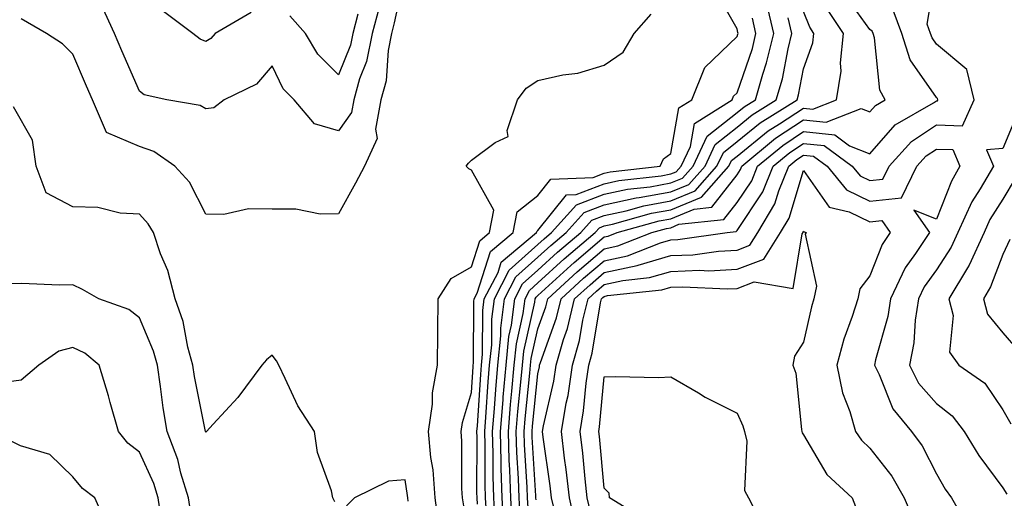
# Model space of a CAD drawing. Units: inches. Extents: x 1005443 to 1008083, y 7239818 to 7242458.
# Drawn here: x 1006510 to 1006658, y 7241602 to 7241674 of the extents above; entities that cross this region are included whole.
import ezdxf

# ---------------------------------------------------------------- set-up
doc = ezdxf.new("R2010")
doc.units = ezdxf.units.IN
doc.header["$MEASUREMENT"] = 0
doc.layers.add('Contour_10057239', color=7, linetype='Continuous', true_color=0x7818a1)

msp = doc.modelspace()

# ---------------------------------------------------------------- linework, layer by layer
at = {"layer": 'Contour_10057239'}
for points in [[(1006568.05, 7241681.19, 3075), (1006566.44, 7241673.53, 3075), (1006566.01, 7241671.92, 3075), (1006565.5, 7241669.37, 3075), (1006565.2, 7241664.77, 3075), (1006564.41, 7241661.92, 3075), (1006563.62, 7241657.49, 3075), (1006563.88, 7241656.09, 3075), (1006561.97, 7241651.92, 3075), (1006560.61, 7241649.36, 3075), (1006558.05, 7241644.75, 3075), (1006555.26, 7241644.71, 3075), (1006551.59, 7241645.46, 3075), (1006548.05, 7241645.43, 3075), (1006544.47, 7241645.5, 3075), (1006540.75, 7241644.62, 3075), (1006538.05, 7241644.71, 3075), (1006535.62, 7241649.49, 3075), (1006533.39, 7241651.92, 3075), (1006530.24, 7241654.11, 3075), (1006528.05, 7241654.86, 3075), (1006523.1, 7241656.97, 3075), (1006520.99, 7241661.92, 3075), (1006520.11, 7241663.98, 3075), (1006518.05, 7241668.78, 3075), (1006516.47, 7241670.34, 3075), (1006514.09, 7241671.92, 3075), (1006510.27, 7241674.14, 3075)], [(1006587.77, 7241601.64, 3066), (1006587.76, 7241601.92, 3066), (1006587.75, 7241602.22, 3066), (1006587.19, 7241611.06, 3066), (1006587.17, 7241611.92, 3066), (1006587.23, 7241612.74, 3066), (1006588.05, 7241620.61, 3066), (1006588.29, 7241621.68, 3066), (1006588.32, 7241621.92, 3066), (1006588.44, 7241622.31, 3066), (1006590.88, 7241629.09, 3066), (1006591.56, 7241631.92, 3066), (1006594.94, 7241635.03, 3066), (1006598.05, 7241637.67, 3066), (1006601.54, 7241638.43, 3066), (1006606.51, 7241640.38, 3066), (1006608.05, 7241640.83, 3066), (1006609.1, 7241640.87, 3066), (1006616.57, 7241641.92, 3066), (1006617.9, 7241642.07, 3066), (1006618.05, 7241642.25, 3066), (1006621.92, 7241648.05, 3066), (1006623.5, 7241651.92, 3066), (1006625.98, 7241653.99, 3066), (1006628.05, 7241655.35, 3066), (1006631.15, 7241655.02, 3066), (1006635.38, 7241651.92, 3066), (1006636.59, 7241650.46, 3066), (1006638.05, 7241649.74, 3066), (1006640.01, 7241649.96, 3066), (1006640.96, 7241651.92, 3066), (1006644.32, 7241655.65, 3066), (1006648.05, 7241658.13, 3066), (1006651.96, 7241658.01, 3066), (1006653.75, 7241661.92, 3066), (1006652.64, 7241666.51, 3066), (1006648.05, 7241670.3, 3066), (1006647.39, 7241671.26, 3066), (1006647.17, 7241671.92, 3066), (1006646.67, 7241673.3, 3066), (1006648.05, 7241681.61, 3066)], [(1006576.88, 7241600.75, 3074), (1006576.72, 7241601.92, 3074), (1006576.61, 7241603.36, 3074), (1006576.62, 7241610.49, 3074), (1006576.5, 7241611.92, 3074), (1006576.68, 7241613.29, 3074), (1006578.05, 7241617.79, 3074), (1006578.3, 7241621.67, 3074), (1006578.32, 7241621.92, 3074), (1006578.35, 7241622.22, 3074), (1006578.42, 7241631.55, 3074), (1006578.47, 7241631.92, 3074), (1006578.91, 7241632.78, 3074), (1006580.92, 7241639.05, 3074), (1006584.33, 7241641.92, 3074), (1006584.92, 7241645.05, 3074), (1006588.05, 7241647.49, 3074), (1006590.02, 7241649.95, 3074), (1006596.36, 7241650.23, 3074), (1006598.05, 7241650.87, 3074), (1006598.92, 7241651.05, 3074), (1006606.46, 7241651.92, 3074), (1006606.95, 7241653.02, 3074), (1006608.05, 7241653.84, 3074), (1006609.28, 7241660.69, 3074), (1006611.22, 7241661.92, 3074), (1006613.19, 7241666.78, 3074), (1006618.05, 7241671.45, 3074), (1006618.17, 7241671.8, 3074), (1006618.2, 7241671.92, 3074), (1006618.17, 7241672.04, 3074), (1006618.05, 7241672.64, 3074), (1006614.68, 7241678.55, 3074)], [(1006585.38, 7241599.25, 3068), (1006585.23, 7241601.92, 3068), (1006585.13, 7241604.84, 3068), (1006584.89, 7241608.76, 3068), (1006584.8, 7241611.92, 3068), (1006585.04, 7241614.93, 3068), (1006585.5, 7241619.37, 3068), (1006585.73, 7241621.92, 3068), (1006585.94, 7241624.03, 3068), (1006587.58, 7241631.45, 3068), (1006587.64, 7241631.92, 3068), (1006587.78, 7241632.19, 3068), (1006588.05, 7241632.43, 3068), (1006593.01, 7241636.96, 3068), (1006593.53, 7241637.4, 3068), (1006598.05, 7241641.25, 3068), (1006598.61, 7241641.36, 3068), (1006600.01, 7241641.92, 3068), (1006606.29, 7241643.68, 3068), (1006608.05, 7241644, 3068), (1006611.58, 7241645.45, 3068), (1006614.23, 7241645.74, 3068), (1006618.05, 7241650.62, 3068), (1006618.57, 7241651.4, 3068), (1006618.78, 7241651.92, 3068), (1006623.84, 7241656.13, 3068), (1006628.05, 7241658.9, 3068), (1006631.44, 7241658.53, 3068), (1006636.74, 7241660.61, 3068), (1006638.05, 7241660.1, 3068), (1006638.9, 7241661.07, 3068), (1006640.36, 7241661.92, 3068), (1006639.52, 7241663.39, 3068), (1006638.72, 7241671.25, 3068), (1006638.52, 7241671.92, 3068), (1006638.39, 7241672.26, 3068), (1006638.05, 7241672.49, 3068), (1006634.12, 7241677.99, 3068)], [(1006564.14, 7241675.83, 3074), (1006563.1, 7241671.92, 3074), (1006562.26, 7241667.71, 3074), (1006561.19, 7241665.06, 3074), (1006560.32, 7241661.92, 3074), (1006559.97, 7241660, 3074), (1006558.05, 7241657.23, 3074), (1006554.41, 7241658.28, 3074), (1006551.36, 7241661.92, 3074), (1006549.68, 7241663.55, 3074), (1006548.05, 7241667.02, 3074), (1006545.68, 7241664.29, 3074), (1006540.8, 7241661.92, 3074), (1006539.25, 7241660.72, 3074), (1006538.05, 7241660.56, 3074), (1006537.19, 7241661.06, 3074), (1006532.17, 7241661.92, 3074), (1006528.8, 7241662.67, 3074), (1006528.05, 7241663.22, 3074), (1006525.43, 7241669.3, 3074), (1006524.32, 7241671.92, 3074), (1006522.33, 7241676.2, 3074)], [(1006580.31, 7241599.66, 3072), (1006580.17, 7241601.92, 3072), (1006580.1, 7241603.97, 3072), (1006580.11, 7241609.86, 3072), (1006580.05, 7241611.92, 3072), (1006580.23, 7241614.1, 3072), (1006580.57, 7241619.4, 3072), (1006580.79, 7241621.92, 3072), (1006581.11, 7241624.98, 3072), (1006581.13, 7241628.84, 3072), (1006581.53, 7241631.92, 3072), (1006583.74, 7241636.23, 3072), (1006588.05, 7241640.1, 3072), (1006589, 7241640.97, 3072), (1006590.12, 7241641.92, 3072), (1006593.86, 7241646.11, 3072), (1006598.05, 7241647.69, 3072), (1006601.54, 7241648.43, 3072), (1006604.95, 7241648.82, 3072), (1006608.05, 7241649.39, 3072), (1006609.84, 7241650.13, 3072), (1006611.42, 7241651.92, 3072), (1006613.54, 7241656.43, 3072), (1006618.05, 7241660.01, 3072), (1006619.1, 7241660.87, 3072), (1006620.8, 7241661.92, 3072), (1006621.91, 7241665.78, 3072), (1006622.49, 7241667.48, 3072), (1006623.59, 7241671.92, 3072), (1006622.5, 7241676.37, 3072)], [(1006544.9, 7241675.07, 3073), (1006539.48, 7241671.92, 3073), (1006538.79, 7241671.18, 3073), (1006538.05, 7241670.72, 3073), (1006537.19, 7241671.06, 3073), (1006536.12, 7241671.92, 3073), (1006531.51, 7241675.38, 3073)], [(1006560.97, 7241674.84, 3073), (1006560.19, 7241671.92, 3073), (1006559.83, 7241670.14, 3073), (1006558.05, 7241665.7, 3073), (1006554.91, 7241668.78, 3073), (1006553.06, 7241671.92, 3073), (1006550.69, 7241674.56, 3073)], [(1006573.24, 7241597.11, 3075), (1006572.6, 7241601.92, 3075), (1006572.27, 7241606.14, 3075), (1006571.96, 7241608.01, 3075), (1006571.59, 7241611.92, 3075), (1006572.17, 7241616.04, 3075), (1006572.19, 7241617.78, 3075), (1006572.95, 7241621.92, 3075), (1006572.99, 7241626.86, 3075), (1006572.98, 7241626.99, 3075), (1006573.02, 7241631.92, 3075), (1006574.98, 7241634.99, 3075), (1006578.05, 7241636.75, 3075), (1006579.31, 7241640.66, 3075), (1006580.79, 7241641.92, 3075), (1006581.44, 7241645.31, 3075), (1006578.05, 7241651.33, 3075), (1006577.67, 7241651.54, 3075), (1006577.27, 7241651.92, 3075), (1006577.59, 7241652.38, 3075), (1006578.05, 7241652.8, 3075), (1006581.64, 7241655.51, 3075), (1006583.59, 7241656.38, 3075), (1006583.44, 7241657.31, 3075), (1006584.99, 7241661.92, 3075), (1006586.3, 7241663.67, 3075), (1006588.05, 7241664.84, 3075), (1006591.81, 7241665.68, 3075), (1006594.05, 7241665.92, 3075), (1006598.05, 7241667.14, 3075), (1006600.87, 7241669.1, 3075), (1006602.55, 7241671.92, 3075), (1006605.12, 7241674.85, 3075)], [(1006582.99, 7241596.98, 3070), (1006582.7, 7241601.92, 3070), (1006582.55, 7241606.42, 3070), (1006582.55, 7241607.42, 3070), (1006582.42, 7241611.92, 3070), (1006582.82, 7241616.69, 3070), (1006582.84, 7241617.13, 3070), (1006583.26, 7241621.92, 3070), (1006583.7, 7241626.27, 3070), (1006584.08, 7241627.95, 3070), (1006584.58, 7241631.92, 3070), (1006585.76, 7241634.21, 3070), (1006588.05, 7241636.27, 3070), (1006591, 7241638.97, 3070), (1006594.5, 7241641.92, 3070), (1006596.17, 7241643.8, 3070), (1006598.05, 7241644.51, 3070), (1006601.34, 7241645.21, 3070), (1006604.01, 7241645.96, 3070), (1006608.05, 7241646.7, 3070), (1006611.75, 7241648.22, 3070), (1006615.01, 7241651.92, 3070), (1006615.98, 7241653.99, 3070), (1006618.05, 7241655.62, 3070), (1006621.53, 7241658.44, 3070), (1006627.1, 7241661.92, 3070), (1006627.31, 7241662.66, 3070), (1006628.05, 7241666.6, 3070), (1006629.44, 7241670.53, 3070), (1006629.58, 7241671.92, 3070), (1006628.98, 7241672.85, 3070), (1006628.05, 7241675.24, 3070)], [(1006584.19, 7241598.06, 3069), (1006583.96, 7241601.92, 3069), (1006583.83, 7241606.14, 3069), (1006583.73, 7241607.6, 3069), (1006583.61, 7241611.92, 3069), (1006583.95, 7241616.02, 3069), (1006584.15, 7241618.02, 3069), (1006584.49, 7241621.92, 3069), (1006584.82, 7241625.15, 3069), (1006585.83, 7241629.7, 3069), (1006586.12, 7241631.92, 3069), (1006586.77, 7241633.2, 3069), (1006588.05, 7241634.35, 3069), (1006592.01, 7241637.96, 3069), (1006596.68, 7241641.92, 3069), (1006597.33, 7241642.64, 3069), (1006598.05, 7241642.92, 3069), (1006599.31, 7241643.18, 3069), (1006605.15, 7241644.82, 3069), (1006608.05, 7241645.35, 3069), (1006612.71, 7241647.26, 3069), (1006616.81, 7241651.92, 3069), (1006617.21, 7241652.76, 3069), (1006618.05, 7241653.43, 3069), (1006622.74, 7241657.23, 3069), (1006624.42, 7241658.29, 3069), (1006628.05, 7241660.68, 3069), (1006629.45, 7241660.52, 3069), (1006633, 7241661.92, 3069), (1006633.71, 7241666.26, 3069), (1006633.6, 7241667.47, 3069), (1006634.06, 7241671.92, 3069), (1006631.67, 7241675.54, 3069)], [(1006586.58, 7241600.45, 3067), (1006586.49, 7241601.92, 3067), (1006586.44, 7241603.53, 3067), (1006586.04, 7241609.91, 3067), (1006585.98, 7241611.92, 3067), (1006586.14, 7241613.83, 3067), (1006586.85, 7241620.72, 3067), (1006586.96, 7241621.92, 3067), (1006587.05, 7241622.92, 3067), (1006588.05, 7241627.4, 3067), (1006589.25, 7241630.72, 3067), (1006589.53, 7241631.92, 3067), (1006593.98, 7241635.99, 3067), (1006598.05, 7241639.46, 3067), (1006600.07, 7241639.9, 3067), (1006605.23, 7241641.92, 3067), (1006607.43, 7241642.54, 3067), (1006608.05, 7241642.65, 3067), (1006609.29, 7241643.16, 3067), (1006616.07, 7241643.9, 3067), (1006618.05, 7241646.44, 3067), (1006620.24, 7241649.73, 3067), (1006621.14, 7241651.92, 3067), (1006624.92, 7241655.05, 3067), (1006628.05, 7241657.13, 3067), (1006632.75, 7241656.62, 3067), (1006634.98, 7241654.99, 3067), (1006638.05, 7241653.8, 3067), (1006641.82, 7241658.15, 3067), (1006647.59, 7241661.46, 3067), (1006648.05, 7241661.76, 3067), (1006648.21, 7241661.76, 3067), (1006648.28, 7241661.92, 3067), (1006648.24, 7241662.11, 3067), (1006648.05, 7241662.26, 3067), (1006644.08, 7241667.95, 3067), (1006642.84, 7241671.92, 3067), (1006641.56, 7241675.43, 3067)], [(1006578.96, 7241601.01, 3073), (1006578.91, 7241601.92, 3073), (1006578.88, 7241602.75, 3073), (1006578.89, 7241611.08, 3073), (1006578.86, 7241611.92, 3073), (1006578.94, 7241612.81, 3073), (1006579.44, 7241620.53, 3073), (1006579.55, 7241621.92, 3073), (1006579.73, 7241623.6, 3073), (1006579.78, 7241630.19, 3073), (1006579.99, 7241631.92, 3073), (1006582.05, 7241635.92, 3073), (1006582.53, 7241637.44, 3073), (1006587.85, 7241641.92, 3073), (1006587.88, 7241642.09, 3073), (1006588.05, 7241642.21, 3073), (1006592.36, 7241647.61, 3073), (1006593.8, 7241647.67, 3073), (1006598.05, 7241649.27, 3073), (1006600.23, 7241649.74, 3073), (1006606.6, 7241650.47, 3073), (1006608.05, 7241650.74, 3073), (1006608.89, 7241651.08, 3073), (1006609.62, 7241651.92, 3073), (1006611.01, 7241654.88, 3073), (1006611.63, 7241658.34, 3073), (1006617.28, 7241661.92, 3073), (1006617.5, 7241662.47, 3073), (1006618.05, 7241662.99, 3073), (1006620.34, 7241669.63, 3073), (1006620.89, 7241671.92, 3073), (1006620.34, 7241674.21, 3073)], [(1006581.64, 7241598.33, 3071), (1006581.44, 7241601.92, 3071), (1006581.33, 7241605.2, 3071), (1006581.33, 7241608.64, 3071), (1006581.23, 7241611.92, 3071), (1006581.52, 7241615.39, 3071), (1006581.71, 7241618.26, 3071), (1006582.02, 7241621.92, 3071), (1006582.48, 7241626.35, 3071), (1006582.48, 7241627.49, 3071), (1006583.05, 7241631.92, 3071), (1006584.75, 7241635.22, 3071), (1006588.05, 7241638.19, 3071), (1006590, 7241639.97, 3071), (1006592.31, 7241641.92, 3071), (1006595.02, 7241644.95, 3071), (1006598.05, 7241646.1, 3071), (1006602.84, 7241647.13, 3071), (1006603.31, 7241647.18, 3071), (1006608.05, 7241648.04, 3071), (1006610.79, 7241649.18, 3071), (1006613.22, 7241651.92, 3071), (1006614.76, 7241655.21, 3071), (1006618.05, 7241657.82, 3071), (1006620.32, 7241659.65, 3071), (1006623.95, 7241661.92, 3071), (1006624.87, 7241665.1, 3071), (1006625.71, 7241669.58, 3071), (1006626.28, 7241671.92, 3071), (1006625.72, 7241674.25, 3071)], [(1006557.46, 7241601.33, 3076), (1006557.2, 7241601.92, 3076), (1006556.97, 7241603, 3076), (1006554.88, 7241608.75, 3076), (1006554.41, 7241611.92, 3076), (1006551.93, 7241615.8, 3076), (1006550.03, 7241619.94, 3076), (1006549.03, 7241621.92, 3076), (1006548.72, 7241622.59, 3076), (1006548.05, 7241623.43, 3076), (1006547.22, 7241622.75, 3076), (1006546.51, 7241621.92, 3076), (1006542.89, 7241617.08, 3076), (1006539.18, 7241613.05, 3076), (1006538.15, 7241611.92, 3076), (1006538.11, 7241611.86, 3076), (1006538.05, 7241611.84, 3076), (1006538.04, 7241611.91, 3076), (1006538.03, 7241611.92, 3076), (1006538.03, 7241611.94, 3076), (1006536.34, 7241620.21, 3076), (1006536.09, 7241621.92, 3076), (1006535.34, 7241624.63, 3076), (1006534.64, 7241628.51, 3076), (1006533.45, 7241631.92, 3076), (1006532.35, 7241636.22, 3076), (1006531.26, 7241638.71, 3076), (1006530.17, 7241641.92, 3076), (1006529.38, 7241643.25, 3076), (1006528.05, 7241644.68, 3076), (1006525.14, 7241644.83, 3076), (1006521.82, 7241645.69, 3076), (1006518.05, 7241645.81, 3076), (1006514.04, 7241647.91, 3076), (1006512.53, 7241651.92, 3076), (1006511.99, 7241655.86, 3076), (1006509.11, 7241660.86, 3076)], [(1006660.19, 7241659.78, 3066), (1006658.05, 7241654.57, 3066), (1006655.6, 7241654.37, 3066), (1006656.63, 7241651.92, 3066), (1006654.64, 7241648.51, 3066), (1006653.4, 7241646.57, 3066), (1006651.28, 7241641.92, 3066), (1006650.28, 7241639.69, 3066), (1006648.05, 7241636.3, 3066), (1006646.21, 7241633.76, 3066), (1006645.34, 7241631.92, 3066), (1006644.86, 7241628.73, 3066), (1006644.66, 7241625.31, 3066), (1006644.02, 7241621.92, 3066), (1006645.37, 7241619.24, 3066), (1006648.05, 7241616.15, 3066), (1006650.44, 7241614.31, 3066), (1006652.25, 7241611.92, 3066), (1006654.43, 7241608.3, 3066), (1006658.05, 7241603.47, 3066), (1006658.64, 7241602.51, 3066)], [(1006590.74, 7241599.23, 3065), (1006590.11, 7241601.92, 3065), (1006589.9, 7241603.77, 3065), (1006588.87, 7241611.1, 3065), (1006588.77, 7241611.92, 3065), (1006588.92, 7241612.79, 3065), (1006590.44, 7241619.53, 3065), (1006590.79, 7241621.92, 3065), (1006591.92, 7241625.79, 3065), (1006592.51, 7241627.46, 3065), (1006593.58, 7241631.92, 3065), (1006595.91, 7241634.06, 3065), (1006598.05, 7241635.88, 3065), (1006603.01, 7241636.96, 3065), (1006603.15, 7241637.02, 3065), (1006608.05, 7241638.44, 3065), (1006611.39, 7241638.58, 3065), (1006615.26, 7241639.13, 3065), (1006618.05, 7241639.26, 3065), (1006619.97, 7241640, 3065), (1006621.17, 7241641.92, 3065), (1006623.73, 7241646.24, 3065), (1006624.33, 7241648.2, 3065), (1006625.85, 7241651.92, 3065), (1006627.05, 7241652.92, 3065), (1006628.05, 7241653.57, 3065), (1006629.54, 7241653.41, 3065), (1006631.59, 7241651.92, 3065), (1006634.5, 7241648.37, 3065), (1006638.05, 7241646.63, 3065), (1006642.82, 7241647.15, 3065), (1006645.11, 7241651.92, 3065), (1006646.51, 7241653.46, 3065), (1006648.05, 7241654.5, 3065), (1006650.55, 7241654.42, 3065), (1006651.6, 7241651.92, 3065), (1006650.3, 7241649.67, 3065), (1006648.05, 7241643.93, 3065), (1006644.66, 7241645.31, 3065), (1006647, 7241641.92, 3065), (1006644.9, 7241638.77, 3065), (1006643.35, 7241636.62, 3065), (1006641.12, 7241631.92, 3065), (1006640.72, 7241629.25, 3065), (1006638.88, 7241622.75, 3065), (1006638.72, 7241621.92, 3065), (1006639.43, 7241620.54, 3065), (1006641.48, 7241615.35, 3065), (1006644.3, 7241611.92, 3065), (1006645.9, 7241609.77, 3065), (1006648.05, 7241605.54, 3065), (1006649.36, 7241603.23, 3065), (1006650.31, 7241601.92, 3065), (1006653.16, 7241597.03, 3065)], [(1006593.79, 7241597.66, 3064), (1006592.81, 7241601.92, 3064), (1006592.32, 7241606.19, 3064), (1006592.07, 7241607.9, 3064), (1006591.59, 7241611.92, 3064), (1006592.32, 7241616.19, 3064), (1006592.59, 7241617.38, 3064), (1006593.26, 7241621.92, 3064), (1006594.34, 7241625.63, 3064), (1006594.84, 7241628.71, 3064), (1006595.6, 7241631.92, 3064), (1006596.88, 7241633.09, 3064), (1006598.05, 7241634.09, 3064), (1006600.83, 7241634.7, 3064), (1006604.85, 7241635.12, 3064), (1006608.05, 7241636.06, 3064), (1006612.37, 7241636.24, 3064), (1006613.8, 7241636.17, 3064), (1006618.05, 7241636.38, 3064), (1006622.06, 7241637.91, 3064), (1006624.58, 7241641.92, 3064), (1006625.87, 7241644.1, 3064), (1006628.05, 7241651.28, 3064), (1006631.89, 7241645.76, 3064), (1006634.93, 7241645.04, 3064), (1006638.05, 7241643.51, 3064), (1006639.85, 7241643.72, 3064), (1006641.08, 7241641.92, 3064), (1006639.87, 7241640.1, 3064), (1006638.05, 7241635.41, 3064), (1006636.53, 7241633.44, 3064), (1006636.23, 7241631.92, 3064), (1006635.39, 7241629.26, 3064), (1006634.13, 7241625.84, 3064), (1006633.05, 7241621.92, 3064), (1006633.89, 7241617.76, 3064), (1006635.03, 7241614.94, 3064), (1006635.89, 7241611.92, 3064), (1006636.75, 7241610.62, 3064), (1006638.05, 7241609.41, 3064), (1006641.34, 7241605.21, 3064), (1006643.21, 7241601.92, 3064), (1006644.63, 7241598.5, 3064)], [(1006659.91, 7241650.06, 3067), (1006658.05, 7241646.93, 3067), (1006656.11, 7241643.86, 3067), (1006655.22, 7241641.92, 3067), (1006652.98, 7241636.99, 3067), (1006652.73, 7241636.6, 3067), (1006649.92, 7241631.92, 3067), (1006650.56, 7241629.41, 3067), (1006650.04, 7241623.91, 3067), (1006651.42, 7241621.92, 3067), (1006655.34, 7241619.21, 3067), (1006658.05, 7241615.19, 3067), (1006659.24, 7241613.11, 3067)], [(1006595.98, 7241599.85, 3063), (1006595.49, 7241601.92, 3063), (1006595.16, 7241604.81, 3063), (1006594.8, 7241608.67, 3063), (1006594.41, 7241611.92, 3063), (1006594.93, 7241615.04, 3063), (1006595.33, 7241619.2, 3063), (1006595.74, 7241621.92, 3063), (1006596.25, 7241623.72, 3063), (1006597.48, 7241631.35, 3063), (1006597.62, 7241631.92, 3063), (1006597.84, 7241632.13, 3063), (1006598.05, 7241632.3, 3063), (1006598.54, 7241632.41, 3063), (1006606.69, 7241633.28, 3063), (1006608.05, 7241633.68, 3063), (1006609.89, 7241633.76, 3063), (1006616.55, 7241633.42, 3063), (1006618.05, 7241633.5, 3063), (1006620.6, 7241634.47, 3063), (1006626.5, 7241633.47, 3063), (1006627.86, 7241641.73, 3063), (1006627.98, 7241641.92, 3063), (1006628.01, 7241641.96, 3063), (1006628.05, 7241642.11, 3063), (1006628.13, 7241642, 3063), (1006628.45, 7241641.92, 3063), (1006628.3, 7241641.67, 3063), (1006629.99, 7241633.86, 3063), (1006629.62, 7241631.92, 3063), (1006629.24, 7241630.73, 3063), (1006628.05, 7241625.39, 3063), (1006626.67, 7241623.3, 3063), (1006626.46, 7241621.92, 3063), (1006626.87, 7241620.74, 3063), (1006627.73, 7241612.24, 3063), (1006627.81, 7241611.92, 3063), (1006627.85, 7241611.72, 3063), (1006628.05, 7241611.43, 3063), (1006631.57, 7241605.44, 3063), (1006635.39, 7241601.92, 3063), (1006636.11, 7241599.98, 3063)], [(1006659.09, 7241640.88, 3068), (1006658.05, 7241638.59, 3068), (1006656.22, 7241633.75, 3068), (1006655.13, 7241631.92, 3068), (1006655.73, 7241629.6, 3068), (1006658.05, 7241626.81, 3068), (1006660.32, 7241624.19, 3068)], [(1006535.79, 7241599.66, 3077), (1006535.46, 7241601.92, 3077), (1006534.32, 7241605.65, 3077), (1006533.86, 7241607.73, 3077), (1006532.23, 7241611.92, 3077), (1006531.63, 7241615.5, 3077), (1006531.26, 7241618.71, 3077), (1006530.77, 7241621.92, 3077), (1006530.19, 7241624.06, 3077), (1006528.05, 7241629.05, 3077), (1006526.45, 7241630.32, 3077), (1006521.94, 7241631.92, 3077), (1006519.48, 7241633.35, 3077), (1006518.05, 7241634.06, 3077), (1006516, 7241633.97, 3077), (1006510.38, 7241634.25, 3077), (1006508.05, 7241634.17, 3077)], [(1006531.37, 7241598.6, 3078), (1006530.89, 7241601.92, 3078), (1006530.23, 7241604.1, 3078), (1006528.05, 7241608.82, 3078), (1006526.33, 7241610.2, 3078), (1006524.91, 7241611.92, 3078), (1006523.67, 7241616.3, 3078), (1006523.43, 7241617.3, 3078), (1006521.99, 7241621.92, 3078), (1006519.85, 7241623.72, 3078), (1006518.05, 7241624.59, 3078), (1006515.91, 7241624.06, 3078), (1006512.91, 7241621.92, 3078), (1006510.28, 7241619.69, 3078), (1006508.05, 7241619.36, 3078)], [(1006604.54, 7241598.41, 3062), (1006598.83, 7241601.92, 3062), (1006598.78, 7241602.65, 3062), (1006598.05, 7241603.38, 3062), (1006597.32, 7241611.19, 3062), (1006597.23, 7241611.92, 3062), (1006597.35, 7241612.62, 3062), (1006598.05, 7241620.17, 3062), (1006599.73, 7241620.24, 3062), (1006606.22, 7241620.09, 3062), (1006608.05, 7241620.17, 3062), (1006612.21, 7241617.76, 3062), (1006613.26, 7241617.13, 3062), (1006618.05, 7241614.68, 3062), (1006618.93, 7241612.8, 3062), (1006619.14, 7241611.92, 3062), (1006619.49, 7241610.48, 3062), (1006619.18, 7241603.05, 3062), (1006619.76, 7241601.92, 3062), (1006621.55, 7241598.42, 3062)], [(1006523.43, 7241597.3, 3079), (1006521.34, 7241601.92, 3079), (1006519.48, 7241603.35, 3079), (1006518.05, 7241605.13, 3079), (1006514.6, 7241608.47, 3079), (1006510.18, 7241609.79, 3079), (1006508.05, 7241610.81, 3079)], [(1006568.54, 7241601.43, 3076), (1006568.47, 7241601.92, 3076), (1006568.44, 7241602.31, 3076), (1006568.05, 7241604.63, 3076), (1006565.54, 7241604.43, 3076), (1006560.43, 7241601.92, 3076), (1006559.25, 7241600.72, 3076)]]:
    msp.add_polyline3d(points, dxfattribs=at)

doc.saveas('drawing.dxf')
